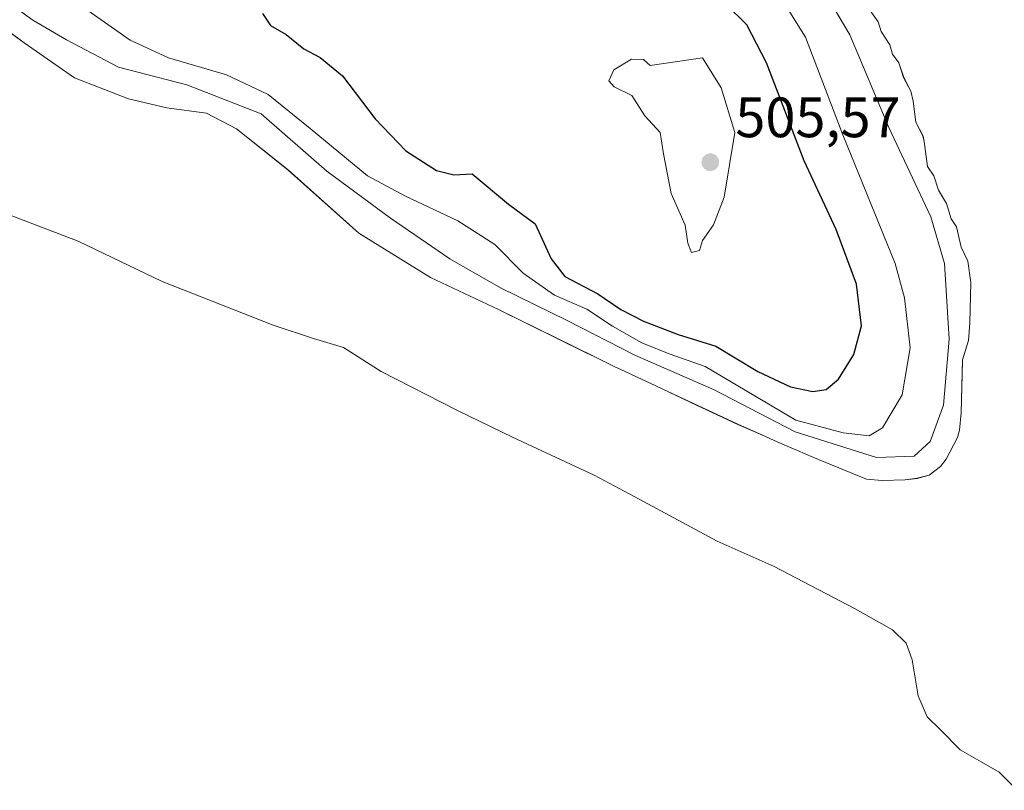
# Model space of a CAD drawing. Units: metres. Extents: x 648631 to 651534, y 4718459 to 4720831.
# Drawn here: x 650411 to 650585, y 4719910 to 4720046 of the extents above; entities that cross this region are included whole.
import ezdxf

# ---------------------------------------------------------------- set-up
doc = ezdxf.new("R2010")
doc.units = ezdxf.units.M
doc.header["$MEASUREMENT"] = 0
for name, color, linetype, lineweight in [('Arbolado forestal CxS', 92, 'Continuous', 0), ('Curva de nivel maestra', 30, 'Continuous', 30), ('Curva de nivel normal', 30, 'Continuous', 0), ('Embalse Cxs', 142, 'Continuous', 13), ('Punto de cota en terreno', 7, 'Continuous', 0), ('Rótulo de punto de cota en terreno', 7, 'Continuous', 0), ('Suelo desnudo CxS', 253, 'Continuous', 0)]:
    doc.layers.add(name, color=color, linetype=linetype, lineweight=lineweight)
doc.styles.add('Style-Arial', font='txt')

# ---------------------------------------------------------------- blocks, each defined once
blk = doc.blocks.new('*U11')
at = {"layer": 'Arbolado forestal CxS', "color": 92, "linetype": 'Continuous', "lineweight": 0}
blk.add_polyline3d([(650560.1596, 4720049.2213, 486.7411), (650562.6234, 4720045.7241, 486.1678), (650563.1597, 4720044.0656, 486.389), (650564.656, 4720041.7201, 486.2289), (650565.1457, 4720040.0593, 486.4004), (650566.2526, 4720038.538, 486.0947), (650567.1048, 4720035.9317, 486.1723), (650568.3474, 4720033.545, 486.064), (650568.7714, 4720031.7452, 486.2372), (650569.2281, 4720028.0836, 486.7654), (650570.5065, 4720025.6201, 486.6963), (650570.7274, 4720024.6781, 486.8442), (650571.3101, 4720020.2258, 487.8673), (650572.4444, 4720018.5936, 487.7836), (650573.2171, 4720016.0823, 488.1526), (650574.6348, 4720013.7003, 487.9707), (650575.4999, 4720011.0277, 487.9676), (650576.4291, 4720009.6, 487.5248), (650577.2267, 4720006.0387, 487.5126), (650578.4113, 4720003.5604, 487.1526), (650578.9252, 4719999.8063, 487.0904), (650578.7649, 4719992.6585, 487.4503), (650578.5429, 4719989.5536, 487.6623), (650577.4907, 4719986.1575, 488.3093), (650577.416, 4719983.5165, 488.2517), (650577.227, 4719976.8383, 488.4031), (650576.9224, 4719973.7787, 487.996), (650576.5769, 4719972.4825, 488.0079), (650574.5908, 4719968.6671, 488.0068), (650573.624, 4719967.3783, 487.9027), (650571.5922, 4719965.8162, 487.7719), (650569.4688, 4719965.272, 487.8418), (650567.342, 4719964.9779, 487.994), (650563.3088, 4719964.9082, 487.7943), (650560.5699, 4719965.1121, 487.533), (650552.0933, 4719968.5721, 488.9007), (650551.0672, 4719968.9909, 488.978), (650548.3653, 4719970.1739, 489.2109), (650546.5592, 4719970.9647, 489.2225), (650544.2761, 4719971.9643, 488.908), (650542.6047, 4719972.6961, 488.5447), (650537.8292, 4719974.787, 488.0575), (650530.5895, 4719978.1818, 487.5278), (650524.616, 4719980.983, 488.408), (650522.3901, 4719982.0267, 488.2545), (650520.2136, 4719983.0473, 488.4094), (650518.6287, 4719983.7905, 488.5177), (650516.0217, 4719985.013, 488.4616), (650514.1673, 4719985.9214, 488.2956), (650512.6385, 4719986.6704, 488.0271), (650511.007, 4719987.4697, 488.0491), (650495.624, 4719995.0055, 487.6815), (650483.6541, 4720000.6779, 486.9337), (650471.0178, 4720008.4993, 486.7871), (650458.5823, 4720019.6118, 486.8367), (650449.4541, 4720026.8879, 487.4484), (650444.1625, 4720029.666, 487.9996), (650437.1511, 4720030.592, 487.5752), (650430.4041, 4720032.1795, 487.0849), (650420.8791, 4720035.8837, 486.9233), (650412.0069, 4720042.0686, 487.0072), (650406.1548, 4720046.311, 487.2978)], dxfattribs=at)
blk = doc.blocks.new('5PATER')
at = {"layer": 'Punto de cota en terreno', "linetype": 'Continuous', "lineweight": 0}
h = blk.add_hatch(color=51, dxfattribs=at)
edge = h.paths.add_edge_path()
edge.add_ellipse((0, 0), major_axis=(-0.11, -0.111), ratio=0.999422, start_angle=0, end_angle=360)

msp = doc.modelspace()

# ---------------------------------------------------------------- linework, layer by layer
at = {"layer": 'Arbolado forestal CxS', "color": 92, "linetype": 'Continuous', "lineweight": 0}
msp.add_polyline3d([(650406.15, 4720046.31, 487.3), (650412.01, 4720042.07, 487.01), (650420.88, 4720035.88, 486.92), (650430.4, 4720032.18, 487.08), (650437.15, 4720030.59, 487.58), (650444.16, 4720029.67, 488), (650449.45, 4720026.89, 487.45), (650458.58, 4720019.61, 486.84), (650471.02, 4720008.5, 486.79), (650483.65, 4720000.68, 486.93), (650495.62, 4719995.01, 487.68), (650511.01, 4719987.47, 488.05), (650512.64, 4719986.67, 488.03), (650514.17, 4719985.92, 488.3), (650516.02, 4719985.01, 488.46), (650518.63, 4719983.79, 488.52), (650520.21, 4719983.05, 488.41), (650522.39, 4719982.03, 488.25), (650524.62, 4719980.98, 488.41), (650530.59, 4719978.18, 487.53), (650537.83, 4719974.79, 488.06), (650542.6, 4719972.7, 488.54), (650544.28, 4719971.96, 488.91), (650546.56, 4719970.96, 489.22), (650548.37, 4719970.17, 489.21), (650551.07, 4719968.99, 488.98), (650552.09, 4719968.57, 488.9), (650560.57, 4719965.11, 487.53), (650563.31, 4719964.91, 487.79), (650567.34, 4719964.98, 487.99), (650569.47, 4719965.27, 487.84), (650571.59, 4719965.82, 487.77), (650573.62, 4719967.38, 487.9), (650574.59, 4719968.67, 488.01), (650576.58, 4719972.48, 488.01), (650576.92, 4719973.78, 488), (650577.23, 4719976.84, 488.4), (650577.42, 4719983.52, 488.25), (650577.49, 4719986.16, 488.31), (650578.54, 4719989.55, 487.66), (650578.76, 4719992.66, 487.45), (650578.93, 4719999.81, 487.09), (650578.41, 4720003.56, 487.15), (650577.23, 4720006.04, 487.51), (650576.43, 4720009.6, 487.52), (650575.5, 4720011.03, 487.97), (650574.63, 4720013.7, 487.97), (650573.22, 4720016.08, 488.15), (650572.44, 4720018.59, 487.78), (650571.31, 4720020.23, 487.87), (650570.73, 4720024.68, 486.84), (650570.51, 4720025.62, 486.7), (650569.23, 4720028.08, 486.77), (650568.77, 4720031.75, 486.24), (650568.35, 4720033.54, 486.06), (650567.1, 4720035.93, 486.17), (650566.25, 4720038.54, 486.09), (650565.15, 4720040.06, 486.4), (650564.66, 4720041.72, 486.23), (650563.16, 4720044.07, 486.39), (650562.62, 4720045.72, 486.17), (650560.16, 4720049.22, 486.74)], dxfattribs=at)
at = {"layer": 'Curva de nivel maestra', "color": 30, "linetype": 'Continuous', "lineweight": 30, "elevation": 500, "flags": 128}
for points in [[(650551.1, 4719980.59), (650553.43, 4719980.95), (650555.62, 4719982.78), (650558.3, 4719987.08), (650559.65, 4719992.18), (650558.78, 4719999.5), (650555.18, 4720009.14), (650549.58, 4720021.25), (650542.92, 4720038.5), (650539.43, 4720045.24), (650535.73, 4720048.89)], [(650454.05, 4720047.19), (650455.45, 4720045.13), (650458.2, 4720043.51), (650461.3, 4720041), (650464.17, 4720039.48), (650468.12, 4720036.2), (650473.92, 4720028.66), (650479.3, 4720023), (650484.69, 4720019.51), (650487.78, 4720018.75), (650490.98, 4720018.95), (650497.41, 4720013.62), (650502.14, 4720010.12), (650504.91, 4720003.98), (650507.34, 4720000.86), (650513.19, 4719997.78), (650517.2, 4719995.05), (650521.24, 4719992.96), (650527.35, 4719990.62), (650533.98, 4719988.56), (650541.38, 4719984.1), (650547.16, 4719981.42), (650551.1, 4719980.59)]]:
    msp.add_lwpolyline(points, dxfattribs=at)
at = {"layer": 'Curva de nivel normal', "color": 30, "linetype": 'Continuous', "lineweight": 0, "flags": 128}
for points, elevation in [([(650406.44, 4720051.14), (650413.53, 4720046.05), (650419.44, 4720042.55), (650428.63, 4720037.74), (650440.66, 4720034.62), (650453.8, 4720029.54), (650465.39, 4720019.43), (650476.62, 4720011.13), (650487.07, 4720003.94), (650495.99, 4719998.85), (650507.76, 4719993.09), (650519.69, 4719986.97), (650533.59, 4719980.92), (650547.95, 4719973.46), (650562.3, 4719968.93), (650568.95, 4719969.16), (650571.8, 4719971.79), (650574.13, 4719978.15), (650575.14, 4719989.82), (650574.28, 4720003.13), (650571.88, 4720011.37), (650564.48, 4720027.12), (650557.63, 4720043.45), (650553.32, 4720050.73)], 490), ([(650420.47, 4720049.73), (650430.7, 4720042.49), (650437.47, 4720039.39), (650447.66, 4720036.41), (650455, 4720032.93), (650462.41, 4720026.97), (650472.56, 4720018.6), (650479.27, 4720015.01), (650488.49, 4720010.66), (650495.01, 4720006.51), (650500.02, 4720001.43), (650505.55, 4719997.54), (650511.24, 4719995.12), (650515.75, 4719992.08), (650520.94, 4719989.14), (650525.72, 4719987.22), (650532.1, 4719985), (650548.1, 4719975.52), (650556.43, 4719973.3), (650560.99, 4719972.78), (650563.34, 4719974.18), (650566.86, 4719979.98), (650568.23, 4719988.27), (650567.26, 4719997.12), (650565.6, 4720003.15), (650556.4, 4720025.82), (650549.78, 4720043.04), (650545.24, 4720050.34)], 495), ([(650531.65, 4720039.38), (650522.38, 4720038.07), (650521.22, 4720039.08), (650519.09, 4720039.19), (650516, 4720037.28), (650515.09, 4720035.36), (650516.04, 4720034.3), (650519.16, 4720032.76), (650521.43, 4720029.17), (650524.17, 4720026.23), (650524.74, 4720022.47), (650526.09, 4720015.49), (650528.55, 4720009.9), (650529.04, 4720006.72), (650529.69, 4720005.1), (650531.11, 4720005.42), (650531.64, 4720007.19), (650533.58, 4720009.95), (650535.45, 4720014.86), (650537.3, 4720026.26), (650534.94, 4720034.09), (650531.65, 4720039.38)], 505)]:
    msp.add_lwpolyline(points, dxfattribs=dict(at, elevation=elevation))
at = {"layer": 'Embalse Cxs', "color": 142, "linetype": 'Continuous', "lineweight": 13}
for points in [[(650403.02, 4720048.58, 487.47), (650412.01, 4720042.07, 487.01), (650420.88, 4720035.88, 486.92), (650430.4, 4720032.18, 487.08), (650437.15, 4720030.59, 487.58), (650444.16, 4720029.67, 488), (650449.45, 4720026.89, 487.45), (650458.58, 4720019.61, 486.84), (650471.02, 4720008.5, 486.79), (650483.65, 4720000.68, 486.93), (650495.62, 4719995.01, 487.68), (650512.64, 4719986.67, 488.03), (650514.17, 4719985.92, 488.3), (650516.02, 4719985.01, 488.46), (650518.63, 4719983.79, 488.52), (650520.21, 4719983.05, 488.41), (650522.39, 4719982.03, 488.25), (650524.62, 4719980.98, 488.41), (650537.83, 4719974.79, 488.06), (650542.6, 4719972.7, 488.54), (650544.28, 4719971.96, 488.91), (650546.56, 4719970.96, 489.22), (650548.37, 4719970.17, 489.21), (650551.07, 4719968.99, 488.98), (650552.09, 4719968.57, 488.9), (650560.57, 4719965.11, 487.53), (650563.31, 4719964.91, 487.79), (650567.34, 4719964.98, 487.99), (650569.47, 4719965.27, 487.84), (650571.59, 4719965.82, 487.77), (650573.62, 4719967.38, 487.9), (650574.59, 4719968.67, 488.01), (650576.58, 4719972.48, 488.01), (650576.92, 4719973.78, 488), (650577.23, 4719976.84, 488.4), (650577.49, 4719986.16, 488.31), (650578.54, 4719989.55, 487.66), (650578.76, 4719992.66, 487.45), (650578.93, 4719999.81, 487.09), (650578.41, 4720003.56, 487.15), (650577.23, 4720006.04, 487.51), (650576.43, 4720009.6, 487.52), (650575.5, 4720011.03, 487.97), (650574.63, 4720013.7, 487.97), (650573.22, 4720016.08, 488.15), (650572.44, 4720018.59, 487.78), (650571.31, 4720020.23, 487.87), (650570.73, 4720024.68, 486.84), (650570.51, 4720025.62, 486.7), (650569.23, 4720028.08, 486.77), (650568.77, 4720031.75, 486.24), (650568.35, 4720033.54, 486.06), (650567.1, 4720035.93, 486.17), (650566.25, 4720038.54, 486.09), (650565.15, 4720040.06, 486.4), (650564.66, 4720041.72, 486.23), (650563.16, 4720044.07, 486.39), (650562.62, 4720045.72, 486.17), (650560.16, 4720049.22, 486.74)], [(650403.02, 4720048.58, 487.47), (650412.01, 4720042.07, 487.01), (650420.88, 4720035.88, 486.92), (650430.4, 4720032.18, 487.08), (650437.15, 4720030.59, 487.58), (650444.16, 4720029.67, 488), (650449.45, 4720026.89, 487.45), (650458.58, 4720019.61, 486.84), (650471.02, 4720008.5, 486.79), (650483.65, 4720000.68, 486.93), (650495.62, 4719995.01, 487.68), (650512.64, 4719986.67, 488.03), (650514.17, 4719985.92, 488.3), (650516.02, 4719985.01, 488.46), (650518.63, 4719983.79, 488.52), (650520.21, 4719983.05, 488.41), (650522.39, 4719982.03, 488.25), (650524.62, 4719980.98, 488.41), (650537.83, 4719974.79, 488.06), (650542.6, 4719972.7, 488.54), (650544.28, 4719971.96, 488.91), (650546.56, 4719970.96, 489.22), (650548.37, 4719970.17, 489.21), (650551.07, 4719968.99, 488.98), (650552.09, 4719968.57, 488.9), (650560.57, 4719965.11, 487.53), (650563.31, 4719964.91, 487.79), (650567.34, 4719964.98, 487.99), (650569.47, 4719965.27, 487.84), (650571.59, 4719965.82, 487.77), (650573.62, 4719967.38, 487.9), (650574.59, 4719968.67, 488.01), (650576.58, 4719972.48, 488.01), (650576.92, 4719973.78, 488), (650577.23, 4719976.84, 488.4), (650577.49, 4719986.16, 488.31), (650578.54, 4719989.55, 487.66), (650578.76, 4719992.66, 487.45), (650578.93, 4719999.81, 487.09), (650578.41, 4720003.56, 487.15), (650577.23, 4720006.04, 487.51), (650576.43, 4720009.6, 487.52), (650575.5, 4720011.03, 487.97), (650574.63, 4720013.7, 487.97), (650573.22, 4720016.08, 488.15), (650572.44, 4720018.59, 487.78), (650571.31, 4720020.23, 487.87), (650570.73, 4720024.68, 486.84), (650570.51, 4720025.62, 486.7), (650569.23, 4720028.08, 486.77), (650568.77, 4720031.75, 486.24), (650568.35, 4720033.54, 486.06), (650567.1, 4720035.93, 486.17), (650566.25, 4720038.54, 486.09), (650565.15, 4720040.06, 486.4), (650564.66, 4720041.72, 486.23), (650563.16, 4720044.07, 486.39), (650562.62, 4720045.72, 486.17), (650560.16, 4720049.22, 486.74)], [(650409.06, 4720011.87, 471.97), (650421.49, 4720007.11, 472.14), (650436.31, 4719999.97, 471.45), (650455.89, 4719992.29, 471.7), (650463.03, 4719989.91, 471.86), (650468.32, 4719988.32, 472.15), (650474.94, 4719984.09, 471.98), (650488.43, 4719977.21, 472.07), (650498.22, 4719972.45, 471.58), (650512.51, 4719965.84, 472.14), (650520.45, 4719961.6, 471.97), (650534.21, 4719954.19, 471.93), (650544.26, 4719949.7, 472.66), (650558.55, 4719942.29, 472.01), (650565.16, 4719938.58, 472.37), (650567.54, 4719936.2, 472.42), (650568.6, 4719933.29, 472.13), (650569.66, 4719926.94, 471.73), (650571.25, 4719923.24, 471.75), (650573.63, 4719920.86, 471.78), (650577.07, 4719917.42, 471.63), (650580.77, 4719915.3, 471.91), (650583.95, 4719913.45, 472.21), (650587.12, 4719910.27, 472.51)], [(650409.06, 4720011.87, 471.97), (650421.49, 4720007.11, 472.14), (650436.31, 4719999.97, 471.45), (650455.89, 4719992.29, 471.7), (650463.03, 4719989.91, 471.86), (650468.32, 4719988.32, 472.15), (650474.94, 4719984.09, 471.98), (650488.43, 4719977.21, 472.07), (650498.22, 4719972.45, 471.58), (650512.51, 4719965.84, 472.14), (650520.45, 4719961.6, 471.97), (650534.21, 4719954.19, 471.93), (650544.26, 4719949.7, 472.66), (650558.55, 4719942.29, 472.01), (650565.16, 4719938.58, 472.37), (650567.54, 4719936.2, 472.42), (650568.6, 4719933.29, 472.13), (650569.66, 4719926.94, 471.73), (650571.25, 4719923.24, 471.75), (650573.63, 4719920.86, 471.78), (650577.07, 4719917.42, 471.63), (650580.77, 4719915.3, 471.91), (650583.95, 4719913.45, 472.21), (650587.12, 4719910.27, 472.51)]]:
    msp.add_polyline3d(points, dxfattribs=at)
at = {"layer": 'Suelo desnudo CxS', "color": 253, "linetype": 'Continuous', "lineweight": 0}
msp.add_polyline3d([(650406.15, 4720046.31, 487.3), (650412.01, 4720042.07, 487.01), (650420.88, 4720035.88, 486.92), (650430.4, 4720032.18, 487.08), (650437.15, 4720030.59, 487.58), (650444.16, 4720029.67, 488), (650449.45, 4720026.89, 487.45), (650458.58, 4720019.61, 486.84), (650471.02, 4720008.5, 486.79), (650483.65, 4720000.68, 486.93), (650495.62, 4719995.01, 487.68), (650511.01, 4719987.47, 488.05), (650512.64, 4719986.67, 488.03), (650514.17, 4719985.92, 488.3), (650516.02, 4719985.01, 488.46), (650518.63, 4719983.79, 488.52), (650520.21, 4719983.05, 488.41), (650522.39, 4719982.03, 488.25), (650524.62, 4719980.98, 488.41), (650530.59, 4719978.18, 487.53), (650537.83, 4719974.79, 488.06), (650542.6, 4719972.7, 488.54), (650544.28, 4719971.96, 488.91), (650546.56, 4719970.96, 489.22), (650548.37, 4719970.17, 489.21), (650551.07, 4719968.99, 488.98), (650552.09, 4719968.57, 488.9), (650560.57, 4719965.11, 487.53), (650563.31, 4719964.91, 487.79), (650567.34, 4719964.98, 487.99), (650569.47, 4719965.27, 487.84), (650571.59, 4719965.82, 487.77), (650573.62, 4719967.38, 487.9), (650574.59, 4719968.67, 488.01), (650576.58, 4719972.48, 488.01), (650576.92, 4719973.78, 488), (650577.23, 4719976.84, 488.4), (650577.42, 4719983.52, 488.25), (650577.49, 4719986.16, 488.31), (650578.54, 4719989.55, 487.66), (650578.76, 4719992.66, 487.45), (650578.93, 4719999.81, 487.09), (650578.41, 4720003.56, 487.15), (650577.23, 4720006.04, 487.51), (650576.43, 4720009.6, 487.52), (650575.5, 4720011.03, 487.97), (650574.63, 4720013.7, 487.97), (650573.22, 4720016.08, 488.15), (650572.44, 4720018.59, 487.78), (650571.31, 4720020.23, 487.87), (650570.73, 4720024.68, 486.84), (650570.51, 4720025.62, 486.7), (650569.23, 4720028.08, 486.77), (650568.77, 4720031.75, 486.24), (650568.35, 4720033.54, 486.06), (650567.1, 4720035.93, 486.17), (650566.25, 4720038.54, 486.09), (650565.15, 4720040.06, 486.4), (650564.66, 4720041.72, 486.23), (650563.16, 4720044.07, 486.39), (650562.62, 4720045.72, 486.17), (650560.16, 4720049.22, 486.74)], dxfattribs=at)
msp.add_polyline3d([(650406.15, 4720046.31, 487.3), (650412.01, 4720042.07, 487.01), (650420.88, 4720035.88, 486.92), (650430.4, 4720032.18, 487.08), (650437.15, 4720030.59, 487.58), (650444.16, 4720029.67, 488), (650449.45, 4720026.89, 487.45), (650458.58, 4720019.61, 486.84), (650471.02, 4720008.5, 486.79), (650483.65, 4720000.68, 486.93), (650495.62, 4719995.01, 487.68), (650511.01, 4719987.47, 488.05), (650512.64, 4719986.67, 488.03), (650514.17, 4719985.92, 488.3), (650516.02, 4719985.01, 488.46), (650518.63, 4719983.79, 488.52), (650520.21, 4719983.05, 488.41), (650522.39, 4719982.03, 488.25), (650524.62, 4719980.98, 488.41), (650530.59, 4719978.18, 487.53), (650537.83, 4719974.79, 488.06), (650542.6, 4719972.7, 488.54), (650544.28, 4719971.96, 488.91), (650546.56, 4719970.96, 489.22), (650548.37, 4719970.17, 489.21), (650551.07, 4719968.99, 488.98), (650552.09, 4719968.57, 488.9), (650560.57, 4719965.11, 487.53), (650563.31, 4719964.91, 487.79), (650567.34, 4719964.98, 487.99), (650569.47, 4719965.27, 487.84), (650571.59, 4719965.82, 487.77), (650573.62, 4719967.38, 487.9), (650574.59, 4719968.67, 488.01), (650576.58, 4719972.48, 488.01), (650576.92, 4719973.78, 488), (650577.23, 4719976.84, 488.4), (650577.42, 4719983.52, 488.25), (650577.49, 4719986.16, 488.31), (650578.54, 4719989.55, 487.66), (650578.76, 4719992.66, 487.45), (650578.93, 4719999.81, 487.09), (650578.41, 4720003.56, 487.15), (650577.23, 4720006.04, 487.51), (650576.43, 4720009.6, 487.52), (650575.5, 4720011.03, 487.97), (650574.63, 4720013.7, 487.97), (650573.22, 4720016.08, 488.15), (650572.44, 4720018.59, 487.78), (650571.31, 4720020.23, 487.87), (650570.73, 4720024.68, 486.84), (650570.51, 4720025.62, 486.7), (650569.23, 4720028.08, 486.77), (650568.77, 4720031.75, 486.24), (650568.35, 4720033.54, 486.06), (650567.1, 4720035.93, 486.17), (650566.25, 4720038.54, 486.09), (650565.15, 4720040.06, 486.4), (650564.66, 4720041.72, 486.23), (650563.16, 4720044.07, 486.39), (650562.62, 4720045.72, 486.17), (650560.16, 4720049.22, 486.74)], dxfattribs=at)

# ---------------------------------------------------------------- block references
at = {"layer": 'Arbolado forestal CxS', "color": 92, "linetype": 'Continuous', "lineweight": 0}
msp.add_blockref('*U11', (0, 0), dxfattribs=at)
at = {"layer": 'Punto de cota en terreno', "color": 7, "linetype": 'Continuous', "lineweight": 0, "xscale": 10, "yscale": 10, "zscale": 10}
msp.add_blockref('5PATER', (650533, 4720021, 505.57), dxfattribs=at)

# ---------------------------------------------------------------- texts
at = {"layer": 'Rótulo de punto de cota en terreno', "color": 7, "linetype": 'Continuous', "lineweight": 0, "style": 'Style-Arial'}
msp.add_text('505,57', height=7, dxfattribs=at).set_placement((650537.41, 4720025.41))

doc.saveas('drawing.dxf')
